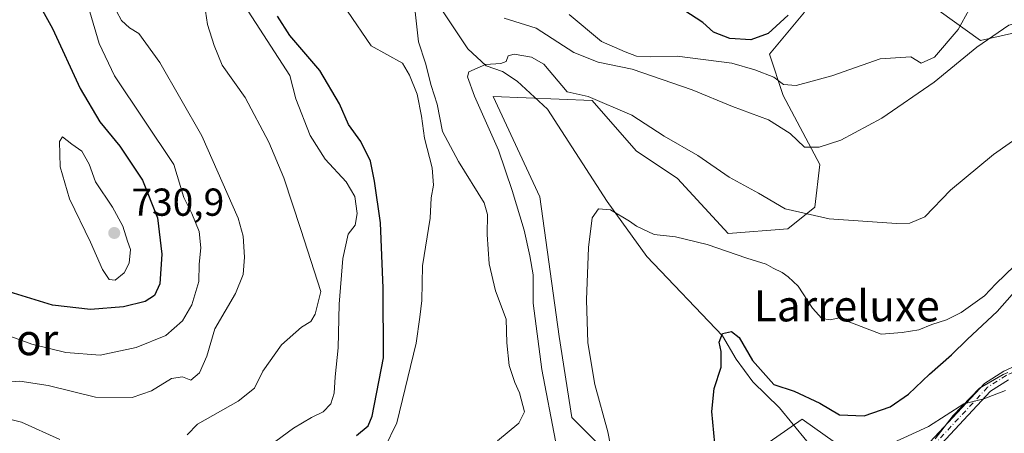
# Model space of a CAD drawing. Units: metres. Extents: x 617918 to 621376, y 4715554 to 4717926.
# Drawn here: x 619627 to 619880, y 4715926 to 4716032 of the extents above; entities that cross this region are included whole.
import ezdxf
from ezdxf.enums import TextEntityAlignment as Align

# ---------------------------------------------------------------- set-up
doc = ezdxf.new("R2010")
doc.units = ezdxf.units.M
doc.header["$MEASUREMENT"] = 0
doc.linetypes.add('DGN Style 4', pattern=[2.638475, 1.318413, -0.659207, 0.001648, -0.659207])
for name, color, linetype, lineweight in [('Corriente natural lineal', 142, 'Continuous', 13), ('Cultivos herbáceos CxS', 92, 'Continuous', 0), ('Curva de nivel maestra', 30, 'Continuous', 30), ('Curva de nivel normal', 30, 'Continuous', 0), ('Espacio natural protegido', 121, 'Continuous', 13), ('Espacio natural protegido CxS', 121, 'Continuous', 0), ('Pastizal CxS', 92, 'Continuous', 0), ('Pista no pavimentada Cxs', 111, 'Continuous', 0), ('Pista no pavimentada eje', 91, 'DGN Style 4', 0), ('Punto de cota en terreno', 7, 'Continuous', 0), ('Rótulo de punto de cota en terreno', 7, 'Continuous', 0), ('Texto cartográfico', 7, 'Continuous', 0)]:
    doc.layers.add(name, color=color, linetype=linetype, lineweight=lineweight)
doc.styles.add('Style-Arial', font='txt')

# ---------------------------------------------------------------- blocks, each defined once
blk = doc.blocks.new('5PATER')
at = {"layer": 'Punto de cota en terreno', "linetype": 'Continuous', "lineweight": 0}
h = blk.add_hatch(color=51, dxfattribs=at)
edge = h.paths.add_edge_path()
edge.add_ellipse((0, 0), major_axis=(-0.11, -0.111), ratio=0.999422, start_angle=0, end_angle=360)

msp = doc.modelspace()

# ---------------------------------------------------------------- linework, layer by layer
at = {"layer": 'Corriente natural lineal', "color": 142, "linetype": 'Continuous', "lineweight": 13}
msp.add_polyline3d([(619729.3401, 4716043.1201, 690.0406), (619741.8801, 4716024.3101, 686.7003), (619746.6001, 4716019.9401, 685.47), (619750.7901, 4716018.4301, 684.823), (619754.5101, 4716015.9601, 683.9304), (619762.3301, 4716008.7801, 682.6211), (619777.7001, 4715985.0901, 680.9753), (619787.9001, 4715970.9401, 679.0181), (619807.3201, 4715950.6001, 675.572), (619810.8001, 4715944.6001, 674.692), (619815.0701, 4715938.7901, 674.3833), (619821.9201, 4715932.0701, 673.0373), (619829.0067, 4715923.5017, 671.6542)], dxfattribs=at)
at = {"layer": 'Cultivos herbáceos CxS', "color": 92, "linetype": 'Continuous', "lineweight": 0}
for points in [[(619852.4027, 4716041.7921, 699.1844), (619873.6485, 4716026.4411, 692.4801), (619884.2715, 4716028.8033, 690.1854), (619888.9935, 4716045.3341, 693.1144)], [(619888.9935, 4716045.3341, 693.1144), (619884.2715, 4716028.8033, 690.1854), (619873.6485, 4716026.4411, 692.4801), (619852.4027, 4716041.7921, 699.1844)], [(619778.0407, 4715920.1657, 680.4966), (619768.5977, 4715929.6117, 683.0863), (619765.3281, 4715950.3835, 682.8255), (619760.3365, 4715986.2925, 682.8655), (619748.3379, 4716012.0287, 683.7804), (619773.8571, 4716011.0079, 685.6022), (619785.1237, 4715998.1013, 683.2089), (619795.7463, 4715991.0153, 682.6087), (619808.7301, 4715976.8455, 680.9553), (619824.0741, 4715978.0265, 683.4087), (619831.0029, 4715983.5845, 686.6312), (619832.3363, 4715994.5585, 688.9775), (619822.8943, 4716012.2713, 693.7445), (619819.3535, 4716022.8983, 698.5143), (619828.4229, 4716033.7433, 700.715)], [(619828.4229, 4716033.7433, 700.715), (619819.3535, 4716022.8983, 698.5143), (619822.8943, 4716012.2713, 693.7445), (619832.3363, 4715994.5585, 688.9775), (619831.0029, 4715983.5845, 686.6312), (619824.0741, 4715978.0265, 683.4087), (619808.7301, 4715976.8455, 680.9553), (619795.7463, 4715991.0153, 682.6087), (619785.1237, 4715998.1013, 683.2089), (619773.8571, 4716011.0079, 685.6022), (619748.3379, 4716012.0287, 683.7804), (619760.3365, 4715986.2925, 682.8655), (619765.3281, 4715950.3835, 682.8255), (619768.5977, 4715929.6117, 683.0863), (619778.0407, 4715920.1657, 680.4966), (619806.3683, 4715914.2609, 675.0083), (619821.3005, 4715924.6469, 673.2438), (619827.7553, 4715929.1367, 672.6328), (619839.0061, 4715921.2407, 671.258), (619843.1581, 4715909.0879, 668.3336), (619837.7159, 4715894.6429, 668.817), (619836.8119, 4715893.6227, 668.8741)], [(619839.0061, 4715921.2407, 671.258), (619827.7553, 4715929.1367, 672.6328), (619821.3005, 4715924.6469, 673.2438)]]:
    msp.add_polyline3d(points, dxfattribs=at)
at = {"layer": 'Curva de nivel maestra', "color": 30, "linetype": 'Continuous', "lineweight": 30, "flags": 128}
for points, elevation in [([(619626.67, 4716044.8101), (619635.11, 4716029.5301), (619642.2, 4716014.1201), (619647.26, 4716005.5201), (619652.41, 4715999.3301), (619658.24, 4715990.5401), (619662.07, 4715980.8801), (619663.25, 4715971.5701), (619662.7, 4715963.9101), (619661.35, 4715960.9001), (619658.9, 4715959.3801), (619653.41, 4715958.0301), (619644.92, 4715957.3301), (619635.15, 4715958.4301), (619623.95, 4715961.8701)], 725), ([(619824.21, 4716032.9401), (619819.06, 4716028.2701), (619814.58, 4716026.6401), (619809.18, 4716026.9401), (619805.02, 4716028.5701), (619802.24, 4716031.0501), (619797.34, 4716034.1901)], 700), ([(619713.23, 4715925.0001), (619716.28, 4715927.4801), (619717.27, 4715929.9401), (619720.2, 4715944.8901), (619720.09, 4715962.8001), (619719.43, 4715979.5701), (619717.84, 4715990.2601), (619716.85, 4715995.4801), (619714.37, 4716000.5101), (619711.18, 4716004.8201), (619708.92, 4716010.1801), (619703.84, 4716018.7601), (619696.1, 4716027.6901), (619692.93, 4716032.7001)], 700), ([(619805.36, 4715922.9201), (619804.56, 4715931.1401), (619805.15, 4715937.0201), (619806.94, 4715942.4901), (619806.95, 4715946.5501), (619806.43, 4715948.9501), (619807.28, 4715951.1601), (619809.66, 4715951.6801), (619811.6, 4715950.1601), (619814.99, 4715944.2201), (619820.51, 4715938.0701), (619825.7, 4715936.3401), (619832.28, 4715933.2901), (619837.37, 4715930.3101), (619843.75, 4715930.0601), (619850.37, 4715932.3601), (619855.14, 4715935.5901), (619860.48, 4715940.7401), (619866.17, 4715945.7101), (619870.28, 4715949.6901), (619877.88, 4715956.8401), (619884.3, 4715964.1101)], 675)]:
    msp.add_lwpolyline(points, dxfattribs=dict(at, elevation=elevation))
at = {"layer": 'Curva de nivel normal', "color": 30, "linetype": 'Continuous', "lineweight": 0, "flags": 128}
for points, elevation in [([(619642.79, 4716040.6001), (619647.13, 4716025.6201), (619651.09, 4716017.3501), (619666.34, 4715994.6001), (619668.92, 4715986.1301), (619670.94, 4715982.0001), (619672.84, 4715977.3701), (619673.24, 4715973.2001), (619672.86, 4715968.9401), (619672.72, 4715964.5101), (619670.94, 4715958.5001), (619668.56, 4715954.3901), (619664.22, 4715950.6801), (619656.6, 4715947.6101), (619647.4, 4715945.6201), (619638.58, 4715946.2801), (619629.8, 4715948.4401), (619624.39, 4715950.4001)], 720), ([(619650.3, 4716036.3501), (619652.85, 4716031.5601), (619654.94, 4716029.6701), (619657.32, 4716028.2501), (619662.67, 4716020.8201), (619673.5, 4716001.9801), (619682.8, 4715980.8301), (619684.17, 4715976.1901), (619684.45, 4715970.8001), (619684.14, 4715966.3201), (619682.17, 4715961.4901), (619676.85, 4715952.3601), (619674.82, 4715945.3901), (619672.88, 4715941.0901), (619670.64, 4715939.2101), (619668.51, 4715940.0801), (619665.67, 4715939.5801), (619660.56, 4715936.4701), (619655.62, 4715934.7201), (619646.14, 4715934.7901), (619634.02, 4715937.8401), (619626.76, 4715938.9001), (619621.25, 4715938.5301)], 715), ([(619674.17, 4716035.7201), (619674.92, 4716030.5101), (619676.66, 4716025.1201), (619678.71, 4716020.1201), (619684.64, 4716011.7601), (619690.74, 4716000.3201), (619694.54, 4715991.1301), (619698.96, 4715977.8801), (619704.09, 4715962.0001), (619702.66, 4715956.1301), (619701.52, 4715954.2801), (619699.09, 4715952.8401), (619693.96, 4715948.2701), (619689.22, 4715941.4701), (619687.06, 4715937.1301), (619682.88, 4715933.8001), (619672.36, 4715927.9001), (619669.77, 4715925.1801)], 710), ([(619767.9, 4716033.1201), (619776.24, 4716026.1801), (619782.26, 4716023.5201), (619785.23, 4716022.4101), (619788.93, 4716022.2401), (619795.63, 4716022.4101), (619809.69, 4716020.5901), (619815.64, 4716018.8701), (619820.48, 4716017.0501), (619822.96, 4716015.1301), (619826.2, 4716014.8801), (619835.42, 4716017.3901), (619847.84, 4716021.7001), (619855.67, 4716022.2201), (619858.39, 4716020.6101), (619861.79, 4716022.1601), (619867.91, 4716029.3001), (619871.68, 4716036.1401)], 695), ([(619684.5, 4716035.4201), (619696.16, 4716017.4101), (619697.69, 4716011.4801), (619701.35, 4716002.0701), (619705.2, 4715995.9901), (619710.58, 4715990.1601), (619712.81, 4715986.3701), (619713.44, 4715981.9601), (619712.87, 4715979.0401), (619711.08, 4715976.7101), (619709.75, 4715970.4401), (619708.8, 4715958.7401), (619708.52, 4715947.5301), (619707.78, 4715940.0501), (619707.55, 4715935.8401), (619706.68, 4715933.1401), (619704.69, 4715931.0501), (619701.66, 4715929.6001), (619697.09, 4715926.8301), (619690.91, 4715922.2801)], 705), ([(619717.29, 4715915.1801), (619723.58, 4715928.2501), (619728.62, 4715948.6701), (619729.53, 4715955.4001), (619730.01, 4715959.6401), (619730.23, 4715968.5701), (619732.22, 4715980.7901), (619732.45, 4715986.0301), (619733.06, 4715989.2601), (619732.7, 4715993.7601), (619730.72, 4716001.3801), (619729.96, 4716007.0401), (619728.81, 4716012.6601), (619726.91, 4716017.5601), (619725.05, 4716020.6101), (619717.06, 4716025.0701), (619710.91, 4716033.9401)], 695), ([(619728.24, 4716034.5601), (619729.19, 4716026.1301), (619730.99, 4716020.6401), (619732.47, 4716014.8501), (619733.95, 4716010.0501), (619735.37, 4716003.0601), (619739.48, 4715995.3801), (619746.07, 4715984.7101), (619746.89, 4715981.7101), (619746.87, 4715976.6301), (619747.34, 4715969.0701), (619748.97, 4715962.1401), (619751.71, 4715954.8201), (619751.91, 4715948.7401), (619752.49, 4715942.9901), (619753.9, 4715938.5601), (619755.16, 4715935.9501), (619756.43, 4715931.0601), (619754.96, 4715928.1401), (619749.46, 4715923.5901)], 690), ([(619889.24, 4716032.4401), (619880.91, 4716030.3501), (619872.69, 4716024.7601), (619861.73, 4716015.7001), (619848.25, 4716006.4701), (619837.69, 4716000.8101), (619832.19, 4715999.0001), (619828.34, 4715999.0701), (619824.68, 4716002.5801), (619819.15, 4716006.0501), (619809.89, 4716009.4601), (619799.49, 4716013.7301), (619784.13, 4716019.0301), (619775.33, 4716020.8701), (619769.13, 4716023.3401), (619759.46, 4716029.5701), (619751.2, 4716032.1901)], 690), ([(619889, 4716005.6701), (619876.91, 4715997.1701), (619865.91, 4715988.0001), (619859.28, 4715981.1701), (619855.47, 4715979.5401), (619852, 4715979.4501), (619834.72, 4715980.6501), (619823.42, 4715983.2001), (619816.56, 4715987.2301), (619808.99, 4715991.3301), (619800.96, 4715996.8701), (619792.29, 4716001.8701), (619784.02, 4716007.2601), (619772.83, 4716012.0601), (619767.41, 4716013.2701), (619761.36, 4716020.3301), (619758.23, 4716022.1801), (619753.78, 4716022.9201), (619752.24, 4716022.5301), (619751.71, 4716021.0801), (619750.34, 4716020.5201), (619746.4, 4716020.2601), (619742.11, 4716018.3801), (619741.8, 4716017.1201), (619743.55, 4716012.1401), (619749.78, 4715998.2901), (619753.22, 4715987.8801), (619756.37, 4715977.7401), (619757.8, 4715971.1601), (619758.68, 4715966.2201), (619758.63, 4715958.9701), (619760.89, 4715941.9401), (619764.42, 4715923.6101)], 685), ([(619637.74, 4716001.6601), (619636.89, 4716000.5101), (619637.1, 4715994.0201), (619639.54, 4715985.7901), (619644.89, 4715974.6001), (619647.97, 4715967.5901), (619649.67, 4715965.0801), (619651.2, 4715964.9001), (619653.57, 4715966.7401), (619654.82, 4715969.2301), (619655.17, 4715972.7501), (619654.38, 4715974.8801), (619653.2, 4715978.7501), (619650.51, 4715983.6001), (619646.17, 4715990.1601), (619644.55, 4715994.6801), (619642.67, 4715998.0401), (619640.1, 4715999.8001), (619637.74, 4716001.6601)], 730), ([(619779.13, 4715919.3601), (619777.82, 4715925.8901), (619774.47, 4715938.0801), (619772.71, 4715948.8001), (619772.33, 4715959.8001), (619772.87, 4715973.2901), (619773.81, 4715980.8701), (619775.42, 4715983.1901), (619778.55, 4715982.9301), (619783.45, 4715980.0301), (619785.18, 4715978.7601), (619789.71, 4715976.6001), (619795.19, 4715975.9701), (619803.4, 4715974.0701), (619813.57, 4715970.5601), (619818.57, 4715968.9801), (619820.36, 4715967.9201), (619822.66, 4715966.8801), (619824.15, 4715965.7001), (619826.75, 4715963.3001), (619830.48, 4715957.7001), (619832.84, 4715955.0001), (619835.02, 4715954.6901), (619837.36, 4715955.2001), (619838.94, 4715954.5001), (619848.11, 4715951.0001), (619853.52, 4715951.4101), (619857.76, 4715952.1201), (619861.09, 4715953.4601), (619864.91, 4715954.6501), (619868.68, 4715956.5501), (619871.64, 4715958.7301), (619874.68, 4715960.8301), (619877.58, 4715963.8901), (619882.36, 4715968.5501)], 680), ([(619823.1758, 4715900.4691), (619823.19, 4715900.7901), (619824.9, 4715903.3101), (619827.24, 4715907.4601), (619830.12, 4715910.9701), (619830.41, 4715915.5801), (619831.3, 4715918.2101), (619833.62, 4715917.8501), (619835.09, 4715916.9401), (619837.03, 4715916.9801), (619840.06, 4715918.6401), (619845.7, 4715920.7001), (619853.91, 4715924.3501), (619860.24, 4715927.2901), (619869.37, 4715933.1301), (619874.43, 4715934.3801), (619880.06, 4715936.5301)], 670), ([(619636.99, 4715923.9501), (619627.19, 4715928.4301), (619614.09, 4715931.6801)], 710)]:
    msp.add_lwpolyline(points, dxfattribs=dict(at, elevation=elevation))
at = {"layer": 'Espacio natural protegido', "color": 121, "linetype": 'Continuous', "lineweight": 13, "flags": 128}
msp.add_lwpolyline([(619880.647, 4715941.1289), (619879.4599, 4715940.6289), (619873.3351, 4715937.129), (619866.5848, 4715930.129), (619861.9599, 4715924.1292)], dxfattribs=at)
at = {"layer": 'Espacio natural protegido CxS', "color": 121, "linetype": 'Continuous', "lineweight": 0, "flags": 128}
msp.add_lwpolyline([(619880.647, 4715941.1289), (619879.4599, 4715940.6289), (619873.3351, 4715937.129), (619866.5848, 4715930.129), (619861.9599, 4715924.1292)], dxfattribs=at)
at = {"layer": 'Pastizal CxS', "color": 92, "linetype": 'Continuous', "lineweight": 0}
for points in [[(619888.9935, 4716045.3341, 693.1144), (619884.2715, 4716028.8033, 690.1854), (619873.6485, 4716026.4411, 692.4801), (619852.4027, 4716041.7921, 699.1844)], [(619888.9935, 4716045.3341, 693.1144), (619884.2715, 4716028.8033, 690.1854), (619873.6485, 4716026.4411, 692.4801), (619852.4027, 4716041.7921, 699.1844)], [(619828.4229, 4716033.7433, 700.715), (619819.3535, 4716022.8983, 698.5143), (619822.8943, 4716012.2713, 693.7445), (619832.3363, 4715994.5585, 688.9775), (619831.0029, 4715983.5845, 686.6312), (619824.0741, 4715978.0265, 683.4087), (619808.7301, 4715976.8455, 680.9553), (619795.7463, 4715991.0153, 682.6087), (619785.1237, 4715998.1013, 683.2089), (619773.8571, 4716011.0079, 685.6022), (619748.3379, 4716012.0287, 683.7804), (619760.3365, 4715986.2925, 682.8655), (619765.3281, 4715950.3835, 682.8255), (619768.5977, 4715929.6117, 683.0863), (619778.0407, 4715920.1657, 680.4966)], [(619828.4229, 4716033.7433, 700.715), (619819.3535, 4716022.8983, 698.5143), (619822.8943, 4716012.2713, 693.7445), (619832.3363, 4715994.5585, 688.9775), (619831.0029, 4715983.5845, 686.6312), (619824.0741, 4715978.0265, 683.4087), (619808.7301, 4715976.8455, 680.9553), (619795.7463, 4715991.0153, 682.6087), (619785.1237, 4715998.1013, 683.2089), (619773.8571, 4716011.0079, 685.6022), (619748.3379, 4716012.0287, 683.7804), (619760.3365, 4715986.2925, 682.8655), (619765.3281, 4715950.3835, 682.8255), (619768.5977, 4715929.6117, 683.0863), (619778.0407, 4715920.1657, 680.4966), (619806.3683, 4715914.2609, 675.0083), (619821.3005, 4715924.6469, 673.2438), (619827.7553, 4715929.1367, 672.6328), (619839.0061, 4715921.2407, 671.258), (619843.1581, 4715909.0879, 668.3336), (619837.7159, 4715894.6429, 668.817), (619836.8119, 4715893.6227, 668.8741)], [(619821.3005, 4715924.6469, 673.2438), (619827.7553, 4715929.1367, 672.6328), (619839.0061, 4715921.2407, 671.258)]]:
    msp.add_polyline3d(points, dxfattribs=at)
at = {"layer": 'Pista no pavimentada Cxs', "color": 111, "linetype": 'Continuous', "lineweight": 0}
for points in [[(619847.9401, 4715908.5401, 669.1047), (619850.1101, 4715912.2901, 668.7073), (619859.4801, 4715922.0801, 669.6612), (619874.6301, 4715938.3101, 670.9691), (619879.6301, 4715941.4601, 671.8595), (619884.1701, 4715943.5601, 673.2617), (619893.1501, 4715947.3701, 672.9688), (619897.6101, 4715949.6401, 672.7053), (619903.3101, 4715953.5201, 673.0588), (619917.5101, 4715964.8501, 674.6444), (619925.0801, 4715971.3801, 676.1615), (619927.6501, 4715973.9801, 676.836), (619930.5201, 4715978.0901, 678.3019), (619932.6101, 4715983.1201, 675.6183), (619936.3401, 4715995.3801, 675.4647), (619942.4401, 4716008.2801, 676.9565), (619947.3101, 4716023.5501, 679.3139), (619950.9301, 4716032.6901, 680.5452)], [(619859.4801, 4715922.0801, 669.6612), (619874.6301, 4715938.3101, 670.9691), (619879.6301, 4715941.4601, 671.8595), (619884.1701, 4715943.5601, 673.2617)], [(619880.8101, 4715939.2901, 671.1964), (619876.2201, 4715936.3901, 670.6103), (619861.2701, 4715920.3801, 669.7575), (619852.1001, 4715910.8001, 668.572), (619849.9001, 4715907.0201, 669.1143), (619849.3001, 4715904.5701, 669.4473), (619847.5501, 4715892.2601, 668.1528), (619845.8301, 4715887.1101, 669.4947), (619844.5701, 4715884.8401, 668.5682), (619840.8701, 4715879.9001, 668.0266), (619830.2001, 4715869.2101, 667.5845), (619828.1101, 4715866.8601, 666.7736)], [(619880.8101, 4715939.2901, 671.1964), (619876.2201, 4715936.3901, 670.6103), (619861.2701, 4715920.3801, 669.7575)]]:
    msp.add_polyline3d(points, dxfattribs=at)
at = {"layer": 'Pista no pavimentada eje', "color": 91, "linetype": 'DGN Style 4', "lineweight": 0}
msp.add_polyline3d([(619885.1361, 4715942.6287, 672.7337), (619884.6155, 4715942.4069, 672.5902), (619880.2201, 4715940.3751, 671.5395), (619877.9251, 4715938.9251, 670.9104), (619875.4251, 4715937.3501, 670.6315), (619860.3751, 4715921.2301, 669.6585), (619851.1051, 4715911.5451, 668.6281), (619850.0201, 4715909.6701, 668.875), (619848.9201, 4715907.7801, 669.0601), (619848.3203, 4715905.6231, 669.1234)], dxfattribs=at)

# ---------------------------------------------------------------- block references
at = {"layer": 'Punto de cota en terreno', "color": 7, "linetype": 'Continuous', "lineweight": 0, "xscale": 10, "yscale": 10, "zscale": 10}
msp.add_blockref('5PATER', (619651, 4715977, 730.9), dxfattribs=at)

# ---------------------------------------------------------------- texts
at = {"layer": 'Rótulo de punto de cota en terreno', "color": 7, "linetype": 'Continuous', "lineweight": 0, "style": 'Style-Arial'}
msp.add_text('730,9', height=7, dxfattribs=at).set_placement((619655.4097, 4715981.4097))
at = {"layer": 'Texto cartográfico', "color": 7, "linetype": 'Continuous', "lineweight": 0, "style": 'Style-Arial'}
for s, p in [('Larreluxe', (619839.2298, 4715958.2801)), ('San Salvador', (619603.127, 4715949.6001))]:
    msp.add_text(s, height=8, dxfattribs=at).set_placement(p, align=Align.MIDDLE_CENTER)

doc.saveas('drawing.dxf')
